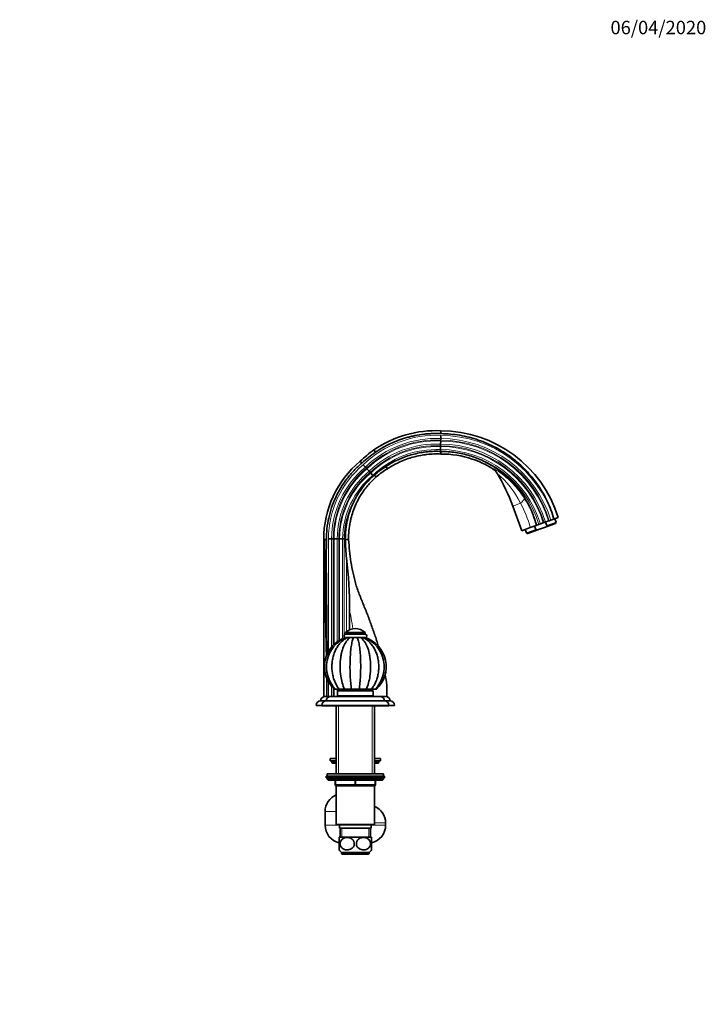
# Model space of a CAD drawing. Units: millimetres. Extents: x 0 to 1478, y 0 to 1758.
# Drawn here: x 865 to 1478, y 879 to 1758 of the extents above; entities that cross this region are included whole.
import ezdxf
from ezdxf import colors
from ezdxf.entities.mleader import LeaderData, LeaderLine
from ezdxf.math import Vec2, Vec3

# ---------------------------------------------------------------- set-up
doc = ezdxf.new("R2010")
doc.units = ezdxf.units.MM
doc.layers.add('DV4_Défaut', color=7, linetype='Continuous')
doc.layers.add('Défaut', color=7, linetype='Continuous')

# ---------------------------------------------------------------- blocks, each defined once
blk = doc.blocks.new('_DOT')
at = {"color": 0}
blk.add_line((0, 0), (-1, 0), dxfattribs=at)
at = {"color": 0, "const_width": 0.333}
blk.add_lwpolyline([(-0.1665, 0, 1), (0.1665, 0, 1)], format="xyb", close=True, dxfattribs=at)
blk = doc.blocks.new('SE3')
at = {"layer": 'DV4_Défaut', "color": 7, "linetype": 'Continuous', "lineweight": 35}
for p, q in [((1241.13, 1390.9), (1241.13, 1388.33)), ((1240.91, 1381.73), (1240.85, 1378.9)), ((1240.97, 1383.9), (1240.93, 1382.48)), ((1241.03, 1386.73), (1240.97, 1383.9)), ((1182.68, 1371.74), (1181.23, 1373.72)), ((1181.23, 1373.72), (1181.23, 1373.72)), ((1240.73, 1374.04), (1240.7, 1372.7)), ((1240.79, 1376.73), (1240.73, 1374.04)), ((1240.85, 1378.9), (1240.81, 1377.49)), ((1241.13, 1372.46), (1241.13, 1371.59)), ((1241.13, 1371.59), (1241.13, 1370.14)), ((1170.61, 1362.03), (1168.93, 1363.67)), ((1168.93, 1363.67), (1168.93, 1363.67)), ((1173.63, 1358.43), (1174.58, 1357.38)), ((1175.09, 1356.81), (1176.98, 1354.71)), ((1176.98, 1354.71), (1177.92, 1353.65)), ((1194.79, 1360.79), (1192.02, 1359.05)), ((1193.49, 1357.05), (1192.02, 1359.05)), ((1178.43, 1353.09), (1180.23, 1351.09)), ((1180.23, 1351.09), (1180.76, 1350.5)), ((1181.64, 1351.28), (1180.76, 1350.5)), ((1183.35, 1349.62), (1181.64, 1351.28)), ((1290.74, 1353.4), (1290.85, 1353.22)), ((1305.23, 1323.71), (1313.26, 1301.66)), ((1337.1, 1310.34), (1334.44, 1309.37)), ((1337.82, 1310.6), (1337.1, 1310.34)), ((1339.15, 1311.08), (1337.82, 1310.6)), ((1341.81, 1312.05), (1339.15, 1311.08)), ((1342, 1312.12), (1341.81, 1312.05)), ((1342, 1312.12), (1345.79, 1313.5)), ((1343.81, 1309.23), (1342.67, 1312.37)), ((1313.26, 1301.66), (1320.87, 1304.43)), ((1316.36, 1302.79), (1317.5, 1299.65)), ((1318.6, 1299.14), (1329.15, 1302.98)), ((1320.87, 1304.43), (1326, 1306.3)), ((1325.77, 1302.66), (1324.63, 1305.8)), ((1326, 1306.3), (1326.39, 1306.44)), ((1326.75, 1306.57), (1326.39, 1306.44)), ((1328.6, 1307.25), (1326.75, 1306.57)), ((1329.87, 1307.71), (1328.6, 1307.25)), ((1329.15, 1302.98), (1332.74, 1304.28)), ((1332.4, 1308.63), (1329.87, 1307.71)), ((1333.11, 1308.89), (1332.4, 1308.63)), ((1332.74, 1304.28), (1343.3, 1308.12)), ((1334.44, 1309.37), (1333.11, 1308.89)), ((1335.54, 1306.22), (1334.39, 1309.35)), ((1136.49, 1293.76), (1136.49, 1153.76)), ((1136.49, 1293.76), (1137.27, 1293.76)), ((1138.9, 1293.76), (1137.27, 1293.76)), ((1140.71, 1294.53), (1143.53, 1294.52)), ((1143.53, 1294.52), (1144.95, 1294.52)), ((1145.71, 1294.52), (1148.53, 1294.51)), ((1148.53, 1294.51), (1149.95, 1294.51)), ((1150.71, 1294.51), (1153.39, 1294.5)), ((1153.39, 1294.5), (1154.74, 1294.5)), ((1155.76, 1293.76), (1156.93, 1293.76)), ((1156.93, 1293.76), (1158.71, 1293.76)), ((1155.75, 1206.26), (1156.28, 1206.26)), ((1155.96, 1210.76), (1173.46, 1210.76)), ((1155.96, 1210.76), (1155.96, 1209.26)), ((1155.96, 1209.26), (1173.46, 1209.26)), ((1155.96, 1206.26), (1156.25, 1206.26)), ((1157.84, 1206.26), (1156.3, 1206.26)), ((1157.02, 1206.26), (1167.16, 1206.26)), ((1160.12, 1206.26), (1157.83, 1206.26)), ((1163.09, 1206.26), (1160.12, 1206.26)), ((1166.32, 1206.26), (1163.09, 1206.26)), ((1169.3, 1206.26), (1166.32, 1206.26)), ((1168.98, 1206.26), (1172.35, 1206.26)), ((1171.58, 1206.26), (1169.3, 1206.26)), ((1173.11, 1206.26), (1171.58, 1206.26)), ((1173.1, 1206.26), (1173.66, 1206.26)), ((1173.33, 1206.26), (1173.46, 1206.26)), ((1173.46, 1209.26), (1173.46, 1210.76)), ((1139.39, 1153.76), (1139.41, 1169.53)), ((1146.98, 1160.26), (1145.83, 1160.26)), ((1147, 1160.26), (1150.36, 1160.26)), ((1150.28, 1160.26), (1155.12, 1160.26)), ((1151.21, 1160.26), (1151.21, 1158.76)), ((1155.12, 1160.26), (1161.34, 1160.26)), ((1161.34, 1160.26), (1168.07, 1160.26)), ((1168.07, 1160.26), (1174.29, 1160.26)), ((1174.29, 1160.26), (1179.13, 1160.26)), ((1178.21, 1158.76), (1178.21, 1160.26)), ((1179.05, 1160.26), (1182.41, 1160.26)), ((1183.58, 1160.26), (1182.58, 1160.26)), ((1136.49, 1153.76), (1139.39, 1153.76)), ((1139.39, 1153.76), (1140.71, 1153.76)), ((1140.71, 1153.76), (1142.18, 1153.76)), ((1142.18, 1153.76), (1142.71, 1153.76)), ((1142.71, 1153.76), (1186.71, 1153.76)), ((1148.91, 1154.06), (1148.61, 1153.76)), ((1148.71, 1158.76), (1180.71, 1158.76)), ((1148.71, 1158.76), (1148.71, 1154.26)), ((1148.71, 1154.26), (1180.71, 1154.26)), ((1180.51, 1154.06), (1148.91, 1154.06)), ((1150.21, 1154.26), (1150.21, 1154.06)), ((1179.21, 1154.06), (1179.21, 1154.26)), ((1180.81, 1153.76), (1180.51, 1154.06)), ((1180.71, 1154.26), (1180.71, 1158.76)), ((1186.71, 1153.76), (1191.71, 1153.76)), ((1186.88, 1153.76), (1192.92, 1153.76)), ((1129.71, 1145.76), (1134.71, 1145.76)), ((1133.71, 1149.76), (1138.71, 1149.76)), ((1134.71, 1145.76), (1194.71, 1145.76)), ((1134.71, 1145.76), (1134.71, 1145.26)), ((1134.71, 1145.26), (1136.21, 1145.26)), ((1136.21, 1145.76), (1136.21, 1145.26)), ((1136.21, 1145.26), (1193.21, 1145.26)), ((1138.71, 1149.76), (1190.71, 1149.76)), ((1147.71, 1145.26), (1147.71, 1084.56)), ((1181.71, 1084.56), (1181.71, 1145.26)), ((1190.71, 1149.76), (1195.71, 1149.76)), ((1193.21, 1145.26), (1193.21, 1145.76)), ((1193.21, 1145.26), (1194.71, 1145.26)), ((1194.71, 1145.26), (1194.71, 1145.76)), ((1194.71, 1145.76), (1199.71, 1145.76)), ((1142.21, 1098.26), (1147.71, 1098.26)), ((1142.21, 1098.26), (1142.21, 1096.26)), ((1142.21, 1096.26), (1147.71, 1096.26)), ((1143.71, 1096.26), (1143.71, 1095.26)), ((1147.71, 1094.26), (1144.71, 1094.26)), ((1147.54, 1093.26), (1147.54, 1085.26)), ((1181.71, 1098.26), (1187.21, 1098.26)), ((1181.71, 1096.26), (1187.21, 1096.26)), ((1184.71, 1094.26), (1181.71, 1094.26)), ((1181.87, 1085.26), (1181.87, 1093.26)), ((1185.71, 1095.26), (1185.71, 1096.26)), ((1187.21, 1096.26), (1187.21, 1098.26)), ((1138.71, 1082.56), (1190.71, 1082.56)), ((1138.71, 1082.56), (1138.71, 1081.06)), ((1189.71, 1084.56), (1139.71, 1084.56)), ((1139.71, 1084.56), (1139.71, 1082.56)), ((1189.71, 1082.56), (1189.71, 1084.56)), ((1190.71, 1081.06), (1190.71, 1082.56)), ((1138.71, 1081.06), (1190.71, 1081.06)), ((1139.71, 1080.56), (1139.71, 1079.91)), ((1189.71, 1079.91), (1139.71, 1079.91)), ((1139.71, 1079.91), (1140.55, 1079.06)), ((1188.86, 1079.06), (1140.55, 1079.06)), ((1146.71, 1075.06), (1146.71, 1079.06)), ((1147.7, 1074.06), (1147.71, 1074.06)), ((1147.7, 1074.06), (1147.7, 1039.56)), ((1155.7, 1074.06), (1147.71, 1074.06)), ((1155.7, 1074.06), (1156.71, 1074.06)), ((1164.71, 1074.06), (1156.71, 1074.06)), ((1172.7, 1074.06), (1164.71, 1074.06)), ((1172.7, 1074.06), (1173.71, 1074.06)), ((1181.71, 1074.06), (1173.71, 1074.06)), ((1181.71, 1074.06), (1181.72, 1074.06)), ((1181.72, 1039.56), (1181.72, 1074.06)), ((1182.71, 1079.06), (1182.71, 1075.06)), ((1188.86, 1079.06), (1189.71, 1079.91)), ((1189.71, 1079.91), (1189.71, 1080.56)), ((1137.71, 1051.06), (1137.71, 1038.76)), ((1181.72, 1039.56), (1147.7, 1039.56)), ((1147.7, 1039.56), (1148.2, 1039.06)), ((1148.2, 1039.06), (1181.22, 1039.06)), ((1150.71, 1039.06), (1150.71, 1036.06)), ((1178.71, 1036.06), (1178.71, 1039.06)), ((1181.22, 1039.06), (1181.72, 1039.56)), ((1191.71, 1038.76), (1191.71, 1040.76)), ((1150.71, 1036.06), (1178.71, 1036.06)), ((1151.21, 1036.06), (1151.21, 1028.06)), ((1178.21, 1028.06), (1178.21, 1036.06)), ((1150.21, 1016.81), (1150.21, 1027.8)), ((1179.02, 1028.06), (1150.4, 1028.06)), ((1179.21, 1016.81), (1179.21, 1027.8)), ((1176.96, 1014.56), (1152.46, 1014.56)), ((1152.46, 1014.56), (1152.46, 1013.56)), ((1152.96, 1013.06), (1176.46, 1013.06)), ((1176.96, 1013.56), (1176.96, 1014.56))]:
    blk.add_line(p, q, dxfattribs=at)
at = {"layer": 'DV4_Défaut', "color": 7, "linetype": 'Continuous', "lineweight": 18}
for p, q in [((1305.23, 1323.71), (1312.13, 1326.22)), ((1317.5, 1299.65), (1325.77, 1302.66)), ((1335.54, 1306.22), (1343.81, 1309.23)), ((1140.71, 1294.53), (1140.71, 1193.68)), ((1143.53, 1294.52), (1143.53, 1197.81)), ((1144.95, 1294.52), (1144.95, 1199.39)), ((1145.71, 1294.52), (1145.71, 1200.14)), ((1148.53, 1294.51), (1148.53, 1202.5)), ((1149.95, 1294.51), (1149.95, 1203.46)), ((1150.71, 1294.51), (1150.71, 1203.93)), ((1153.39, 1294.5), (1153.39, 1205.32)), ((1154.74, 1294.5), (1154.74, 1208.63)), ((1156.71, 1277.25), (1156.71, 1211.42)), ((1154.74, 1206.88), (1154.74, 1205.89)), ((1140.71, 1166.83), (1140.71, 1153.76)), ((1143.53, 1162.71), (1143.53, 1153.76)), ((1144.95, 1161.13), (1144.95, 1153.76)), ((1145.71, 1160.38), (1145.71, 1153.76)), ((1148.53, 1160.26), (1148.53, 1153.76)), ((1149.95, 1160.26), (1149.95, 1158.76)), ((1150.71, 1160.26), (1150.71, 1158.76)), ((1149.95, 1154.26), (1149.95, 1154.06)), ((1149.56, 1145.26), (1149.56, 1084.56)), ((1179.85, 1145.26), (1179.85, 1084.56)), ((1143.71, 1095.26), (1147.71, 1095.26)), ((1147.67, 1093.26), (1147.54, 1093.26)), ((1147.71, 1093.26), (1147.67, 1093.26)), ((1147.67, 1093.26), (1147.67, 1085.26)), ((1181.71, 1095.26), (1185.71, 1095.26)), ((1181.74, 1093.26), (1181.71, 1093.26)), ((1181.74, 1093.26), (1181.87, 1093.26)), ((1181.74, 1085.26), (1181.74, 1093.26)), ((1147.54, 1085.26), (1147.67, 1085.26)), ((1147.67, 1085.26), (1147.71, 1085.26)), ((1181.71, 1085.26), (1181.74, 1085.26)), ((1181.74, 1085.26), (1181.87, 1085.26)), ((1189.71, 1080.56), (1139.71, 1080.56)), ((1146.71, 1075.06), (1147.21, 1075.06)), ((1147.21, 1079.06), (1147.21, 1075.06)), ((1147.21, 1075.06), (1164.21, 1075.06)), ((1164.21, 1075.06), (1164.21, 1079.06)), ((1164.21, 1075.06), (1165.21, 1075.06)), ((1165.21, 1079.06), (1165.21, 1075.06)), ((1165.21, 1075.06), (1182.21, 1075.06)), ((1182.21, 1075.06), (1182.21, 1079.06)), ((1182.21, 1075.06), (1182.71, 1075.06)), ((1147.7, 1051.06), (1137.71, 1051.06)), ((1150.71, 1038.76), (1137.71, 1038.76)), ((1178.71, 1038.76), (1191.71, 1038.76)), ((1181.72, 1040.76), (1191.71, 1040.76)), ((1152.65, 1036.06), (1152.65, 1028.06)), ((1176.76, 1036.06), (1176.76, 1028.06)), ((1176.96, 1013.56), (1152.46, 1013.56))]:
    blk.add_line(p, q, dxfattribs=at)
at = {"layer": 'DV4_Défaut', "color": 7, "linetype": 'Continuous', "lineweight": 35}
for centre, radius, start, end in [((1236.86, 1293.03), 98, 87.49789, 124.58261), ((1240.73, 1280.9), 110, 17.24063, 89.78867), ((1236.97, 1292.89), 98.18, 124.59084, 133.87062), ((1227.32, 1294.1), 90.83, 130.01047, 180.21719), ((1230.23, 1297.13), 72.76, 121.67869, 131.90299), ((1228.15, 1296.43), 71.9, 131.23784, 145.00131), ((1157.51, 1269.95), 157.2, 20, 31.98172), ((1239.44, 1283.71), 89.87, 14.64919, 21.92951), ((1343, 1308.93), 0.86, 290, 20), ((6268.82, 1323.52), 5131.64, 180.33227, 181.49146), ((1318.31, 1299.95), 0.86, 200, 290), ((849.31, 1234.94), 310.3, 359.18021, 7.83622), ((7256.73, 1215.48), 6097.18, 179.85882, 180.022659), ((1164.71, 1201.57), 12.69, 46.39718, 133.60282), ((1164.71, 1180.26), 27.5, 109.012, 226.66248), ((1167.22, 1180.11), 28.33, 112.60288, 224.55656), ((1155.96, 1207.76), 1.5, 90, 270), ((1162.2, 1180.12), 28.32, 315.44278, 67.35737), ((1173.46, 1207.76), 1.5, 270, 90), ((1164.71, 1180.26), 27.5, 313.34118, 70.99174), ((1212.82, 1180.26), 61.72, 172.06201, 187.90542), ((1116.59, 1180.27), 61.73, 352.10997, 7.94823), ((1137.71, 1149.76), 4, 90, 180), ((1142.71, 1149.76), 4, 90, 180), ((1186.71, 1149.76), 4, 0, 90), ((1191.71, 1149.76), 4, 0, 90), ((1133.71, 1145.76), 4, 90, 180), ((1138.71, 1145.76), 4, 90, 180), ((1190.71, 1145.76), 4, 0, 90), ((1195.71, 1145.76), 4, 0, 90), ((1144.71, 1095.26), 1, 180, 270), ((1146.54, 1093.26), 1, 0, 90), ((1182.87, 1093.26), 1, 90, 180), ((1184.71, 1095.26), 1, 270, 0), ((1148.54, 1085.26), 1, 180, 213.46815), ((1180.87, 1085.26), 1, 326.53185, 0), ((1140.21, 1080.56), 0.5, 90, 180), ((1147.71, 1075.06), 1, 180, 270), ((1181.71, 1075.06), 1, 270, 0), ((1189.21, 1080.56), 0.5, 0, 90), ((1153.71, 1051.06), 16, 112.06295, 180), ((1175.71, 1040.76), 16, 0, 67.93705), ((1153.64, 1038.7), 15.94, 179.7712, 257.55151), ((1175.77, 1038.7), 15.94, 282.46031, 0.22889), ((1157.96, 1022.3), 9.5, 142.72165, 144.78446), ((1171.46, 1022.3), 9.5, 35.22204, 37.27835), ((1157.96, 1022.3), 9.5, 215.33014, 234.62346), ((1152.96, 1013.56), 0.5, 180, 270), ((1176.46, 1013.56), 0.5, 270, 0), ((1171.46, 1022.3), 9.5, 305.37654, 324.66759)]:
    blk.add_arc(centre, radius, start, end, dxfattribs=at)
at = {"layer": 'DV4_Défaut', "color": 7, "linetype": 'Continuous', "lineweight": 18}
for centre, radius, start, end in [((1236.85, 1293.03), 93.79, 87.44583, 133.96685), ((1236.85, 1293.03), 90.96, 87.40896, 134.03044), ((1236.85, 1293.03), 89.55, 87.38968, 134.06374), ((1236.85, 1293.03), 88.79, 87.37911, 134.08202), ((1240.7, 1280.94), 100.79, 16.96026, 89.87782), ((1240.7, 1280.94), 101.55, 16.98295, 89.8685), ((1240.7, 1280.94), 102.96, 17.02443, 89.85148), ((1240.7, 1280.94), 105.79, 17.10406, 89.81885), ((1236.85, 1293.03), 85.96, 87.33803, 134.1532), ((1236.85, 1293.03), 84.55, 87.3165, 134.19061), ((1236.85, 1293.03), 83.79, 87.30467, 134.21118), ((1236.85, 1293.03), 81.1, 87.26099, 134.28736), ((1236.85, 1293.03), 79.76, 87.23809, 121.83046), ((1240.7, 1280.94), 91.76, 16.66075, 90.00122), ((1240.7, 1280.94), 93.1, 16.709, 89.98129), ((1240.7, 1280.94), 95.79, 16.80143, 89.94316), ((1240.7, 1280.94), 96.55, 16.82655, 89.93281), ((1240.7, 1280.94), 97.96, 16.87241, 89.91393), ((1227.22, 1294.15), 86.52, 129.88602, 179.74805), ((1227.22, 1294.15), 83.69, 129.81716, 179.74369), ((1227.22, 1294.15), 82.28, 129.78094, 179.7414), ((1227.22, 1294.15), 81.52, 129.76104, 179.74014), ((1227.22, 1294.15), 78.69, 129.6834, 179.73522), ((1227.22, 1294.15), 77.28, 129.6425, 179.73263), ((1227.22, 1294.15), 76.52, 129.61998, 179.7312), ((1227.22, 1294.15), 73.83, 129.53644, 179.72589), ((1235.63, 1288.03), 85.51, 26.53339, 49.81915), ((1227.22, 1294.15), 72.49, 143.10287, 179.72309), ((1235.58, 1277.95), 95.83, 38.77872, 42.84587), ((1241.35, 1283.65), 87.77, 32.06972, 38.23591), ((1244.05, 1285.35), 84.58, 14.34058, 32.06571), ((1219.34, 1276.38), 105.33, 15.44422, 28.24292), ((1240.7, 1280.94), 89.79, 16.58744, 23.87104)]:
    blk.add_arc(centre, radius, start, end, dxfattribs=at)
for centre, major_axis, ratio, start_param, end_param in [((1304.95, 1323.61), (10.78, 7.27), 0.172927, 5.31893, 6.050152), ((1146.81, 1093.26), (0, 1), 0.866025, 4.712389, 6.283185), ((1182.6, 1093.26), (0, -1), 0.866025, 3.141593, 4.712389), ((1148.54, 1085.26), (0, -1), 0.866025, 4.712389, 4.984363), ((1180.87, 1085.26), (0, 1), 0.866025, 4.440415, 4.712389), ((1147.71, 1075.06), (0, 1), 0.5, 1.570796, 3.141593), ((1164.71, 1075.06), (0, 1), 0.5, 1.570796, 3.141593), ((1164.71, 1075.06), (0, 1), 0.5, 3.141593, 4.712389), ((1181.71, 1075.06), (0, -1), 0.5, 0, 1.570796)]:
    blk.add_ellipse(centre, major_axis=major_axis, ratio=ratio, start_param=start_param, end_param=end_param, dxfattribs=at)
at = {"layer": 'DV4_Défaut', "color": 7, "linetype": 'Continuous', "lineweight": 35}
for points, knots in [([(1182.68, 1371.74), (1186.95, 1374.65), (1191.42, 1377.2), (1198.43, 1380.49), (1200.81, 1381.49), (1205.63, 1383.29), (1208.08, 1384.09), (1211.8, 1385.15), (1213.05, 1385.47), (1215.55, 1386.08), (1216.81, 1386.35), (1220.6, 1387.1), (1223.14, 1387.5), (1226.98, 1387.95), (1228.27, 1388.07), (1230.84, 1388.26), (1232.13, 1388.33), (1235.98, 1388.47), (1238.56, 1388.45), (1241.13, 1388.33)], [0, 0, 0, 0, 0.25, 0.25, 0.375, 0.375, 0.5, 0.5, 0.5625, 0.5625, 0.625, 0.625, 0.75, 0.75, 0.8125, 0.8125, 0.875, 0.875, 1, 1, 1, 1]), ([(1241.13, 1388.33), (1246.82, 1388.27), (1252.44, 1387.76), (1260.77, 1386.34), (1263.53, 1385.75), (1269.02, 1384.36), (1271.75, 1383.55), (1279.79, 1380.81), (1284.96, 1378.57), (1294.93, 1373.29), (1299.76, 1370.22), (1308.75, 1363.42), (1312.94, 1359.69), (1318.77, 1353.61), (1320.64, 1351.51), (1324.22, 1347.12), (1325.94, 1344.84), (1330.75, 1337.87), (1333.56, 1333.01), (1338.38, 1322.88), (1340.41, 1317.58), (1342, 1312.12)], [0, 0, 0, 0, 0.125, 0.125, 0.1875, 0.1875, 0.25, 0.25, 0.375, 0.375, 0.5, 0.5, 0.625, 0.625, 0.6875, 0.6875, 0.75, 0.75, 0.875, 0.875, 1, 1, 1, 1]), ([(1241.13, 1372.46), (1239.11, 1372.56), (1237.09, 1372.58), (1233.05, 1372.48), (1231.02, 1372.36), (1227.01, 1371.96), (1225.01, 1371.68), (1221.03, 1370.99), (1219.04, 1370.57), (1215.13, 1369.58), (1213.19, 1369.02), (1210.32, 1368.06), (1209.36, 1367.73), (1207.47, 1367.02), (1206.53, 1366.65), (1201.86, 1364.7), (1198.26, 1362.88), (1194.79, 1360.79)], [0, 0, 0, 0, 0.125, 0.125, 0.25, 0.25, 0.375, 0.375, 0.5, 0.5, 0.625, 0.625, 0.6875, 0.6875, 0.75, 0.75, 1, 1, 1, 1]), ([(1322.81, 1317.28), (1319.53, 1325.43), (1315.05, 1333.02), (1304.01, 1346.63), (1297.62, 1352.48), (1286.73, 1359.81), (1282.92, 1361.99), (1275.09, 1365.72), (1271.06, 1367.29), (1262.73, 1369.84), (1258.42, 1370.82), (1249.81, 1372.12), (1245.49, 1372.45), (1241.13, 1372.46)], [0, 0, 0, 0, 0.25, 0.25, 0.5, 0.5, 0.625, 0.625, 0.75, 0.75, 0.875, 0.875, 1, 1, 1, 1]), ([(1193.49, 1357.05), (1194.36, 1357.62), (1197.9, 1359.85), (1203.46, 1362.78), (1210.26, 1365.54), (1217.25, 1367.76), (1223.4, 1369.07), (1231.7, 1370.16), (1236.95, 1370.33), (1241.13, 1370.14)], [0, 0, 0, 0, 0.061988, 0.25, 0.374659, 0.5, 0.687329, 0.75, 1, 1, 1, 1]), ([(1241.13, 1370.14), (1250.6, 1370.19), (1266.54, 1367.63), (1281.06, 1360.84), (1286.56, 1357.47)], [0, 0, 0, 0, 0.594525, 1, 1, 1, 1]), ([(1138.9, 1293.76), (1138.87, 1300.29), (1139.57, 1306.71), (1141.64, 1316.16), (1142.5, 1319.28), (1144.58, 1325.47), (1145.79, 1328.49), (1149.87, 1337.28), (1153.2, 1342.8), (1159.14, 1350.56), (1161.27, 1353.04), (1165.76, 1357.73), (1168.12, 1359.94), (1170.61, 1362.03)], [0, 0, 0, 0, 0.25, 0.25, 0.375, 0.375, 0.5, 0.5, 0.75, 0.75, 0.875, 0.875, 1, 1, 1, 1]), ([(1171.74, 1360.54), (1171.95, 1360.31), (1172.16, 1360.07), (1172.45, 1359.75), (1172.54, 1359.64), (1172.73, 1359.44), (1172.82, 1359.34), (1172.99, 1359.15), (1173.06, 1359.06), (1173.21, 1358.9), (1173.28, 1358.82), (1173.47, 1358.61), (1173.56, 1358.51), (1173.63, 1358.43)], [0, 0, 0, 0, 0.25, 0.25, 0.375, 0.375, 0.5, 0.5, 0.625, 0.625, 0.75, 0.75, 1, 1, 1, 1]), ([(1286.56, 1357.47), (1287.43, 1356.93), (1288.23, 1356.31), (1289.31, 1355.24), (1289.65, 1354.86), (1290.28, 1354.06), (1290.58, 1353.64), (1290.85, 1353.21)], [0, 0, 0, 0, 0.5, 0.5, 0.75, 0.75, 1, 1, 1, 1]), ([(1158.71, 1293.76), (1158.6, 1299.01), (1159.16, 1305.32), (1161.45, 1315.58), (1163.83, 1322.56), (1168.02, 1331.05), (1172.55, 1338.14), (1177.97, 1344.6), (1181.77, 1348.23), (1183.35, 1349.62)], [0, 0, 0, 0, 0.25, 0.299944, 0.5, 0.599887, 0.75, 0.899831, 1, 1, 1, 1]), ([(1169.25, 1337.67), (1168.13, 1336.06), (1167.07, 1334.42), (1165.09, 1331.05), (1164.16, 1329.32), (1161.6, 1324.07), (1160.18, 1320.47), (1158.48, 1314.93), (1157.99, 1313.06), (1157.35, 1310.21), (1157.15, 1309.26), (1156.8, 1307.34), (1156.65, 1306.37), (1155.95, 1301.53), (1155.71, 1297.65), (1155.76, 1293.76)], [0, 0, 0, 0, 0.125, 0.125, 0.25, 0.25, 0.5, 0.5, 0.625, 0.625, 0.6875, 0.6875, 0.75, 0.75, 1, 1, 1, 1]), ([(1329.15, 1302.98), (1328.59, 1302.77), (1328.03, 1302.58), (1327.15, 1302.38), (1326.86, 1302.33), (1326.41, 1302.34), (1326.26, 1302.35), (1325.97, 1302.44), (1325.82, 1302.52), (1325.77, 1302.66)], [0, 0, 0, 0, 0.5, 0.5, 0.75, 0.75, 0.875, 0.875, 1, 1, 1, 1]), ([(1332.74, 1304.28), (1333.3, 1304.49), (1333.87, 1304.7), (1334.66, 1305.12), (1334.92, 1305.27), (1335.26, 1305.56), (1335.37, 1305.67), (1335.53, 1305.92), (1335.59, 1306.08), (1335.54, 1306.22)], [0, 0, 0, 0, 0.5, 0.5, 0.75, 0.75, 0.875, 0.875, 1, 1, 1, 1]), ([(1139.42, 1191.03), (1139.42, 1192.34), (1139.42, 1193.64), (1139.42, 1197.48), (1139.42, 1200.02), (1139.41, 1205.08), (1139.39, 1207.62), (1139.36, 1212.69), (1139.34, 1215.22), (1139.3, 1220.29), (1139.28, 1222.82), (1139.23, 1227.89), (1139.2, 1230.42), (1139.09, 1238.02), (1139.02, 1243.09), (1138.92, 1250.69), (1138.89, 1253.22), (1138.85, 1258.29), (1138.83, 1260.82), (1138.81, 1265.89), (1138.8, 1268.42), (1138.78, 1273.49), (1138.78, 1276.02), (1138.8, 1283.62), (1138.85, 1288.69), (1138.9, 1293.76)], [0, 0, 0, 0, 0.038149, 0.038149, 0.112138, 0.112138, 0.186126, 0.186126, 0.260115, 0.260115, 0.334103, 0.334103, 0.408092, 0.408092, 0.556069, 0.556069, 0.630057, 0.630057, 0.704046, 0.704046, 0.778034, 0.778034, 0.852023, 0.852023, 1, 1, 1, 1]), ([(1155.76, 1293.76), (1155.87, 1291), (1155.98, 1288.25), (1156.27, 1282.74), (1156.45, 1279.99), (1156.71, 1277.25)], [0, 0, 0, 0, 0.5, 0.5, 1, 1, 1, 1]), ([(1185.03, 1198.68), (1184.62, 1200.38), (1183.36, 1205.51), (1180.09, 1213.72), (1176.83, 1223.87), (1172.68, 1233.75), (1168.68, 1243.68), (1165.02, 1253.61), (1162.69, 1263.72), (1159.85, 1276.97), (1159.16, 1287.06), (1158.71, 1293.76)], [0, 0, 0, 0, 0.052987, 0.159804, 0.266622, 0.375209, 0.483796, 0.590613, 0.694536, 0.797353, 1, 1, 1, 1]), ([(1157.85, 1206.26), (1157.65, 1206.17), (1157, 1205.88), (1155.82, 1205.22), (1154.41, 1204.29), (1153.05, 1203.2), (1151.76, 1201.98), (1150.55, 1200.62), (1149.41, 1199.15), (1148.37, 1197.57), (1147.42, 1195.88), (1146.57, 1194.1), (1145.83, 1192.24), (1145.2, 1190.32), (1144.68, 1188.33), (1144.28, 1186.3), (1143.99, 1184.24), (1143.83, 1182.15), (1143.78, 1180.06), (1143.85, 1177.96), (1144.04, 1175.88), (1144.35, 1173.82), (1144.77, 1171.79), (1145.32, 1169.81), (1145.97, 1167.89), (1146.74, 1166.03), (1147.62, 1164.25), (1148.6, 1162.58), (1149.52, 1161.21), (1150.08, 1160.52), (1150.31, 1160.25)], [0, 0, 0, 0, 0.012749, 0.048256, 0.083976, 0.120039, 0.156439, 0.193146, 0.230115, 0.267289, 0.304613, 0.342035, 0.379513, 0.417013, 0.454514, 0.492008, 0.529492, 0.566972, 0.604454, 0.641947, 0.679459, 0.717, 0.754578, 0.792201, 0.829873, 0.867591, 0.905345, 0.94311, 0.980846, 1, 1, 1, 1]), ([(1160.12, 1206.26), (1158.93, 1205.46), (1157.83, 1204.36), (1155.8, 1201.61), (1154.9, 1199.99), (1153.39, 1196.35), (1152.77, 1194.33), (1152.06, 1191.11), (1151.85, 1189.96), (1151.68, 1188.79)], [0, 0, 0, 0, 0.28332, 0.28332, 0.566641, 0.566641, 0.849961, 0.849961, 1, 1, 1, 1]), ([(1161.34, 1160.26), (1161.04, 1161.91), (1160.78, 1163.8), (1160.37, 1167.82), (1160.21, 1169.97), (1160.01, 1174.4), (1159.95, 1176.64), (1159.92, 1181.16), (1159.95, 1183.46), (1160.08, 1187.92), (1160.19, 1190.1), (1160.51, 1194.31), (1160.73, 1196.34), (1161.26, 1199.96), (1161.58, 1201.61), (1162.11, 1203.66), (1162.29, 1204.28), (1162.68, 1205.38), (1162.89, 1205.86), (1163.09, 1206.26)], [0, 0, 0, 0, 0.125, 0.125, 0.25, 0.25, 0.375, 0.375, 0.5, 0.5, 0.625, 0.625, 0.75, 0.75, 0.875, 0.875, 0.9375, 0.9375, 1, 1, 1, 1]), ([(1166.32, 1206.26), (1166.74, 1205.46), (1167.12, 1204.36), (1167.84, 1201.61), (1168.15, 1199.99), (1168.68, 1196.35), (1168.9, 1194.33), (1169.23, 1190.12), (1169.34, 1187.88), (1169.47, 1183.41), (1169.49, 1181.15), (1169.46, 1176.6), (1169.4, 1174.34), (1169.2, 1169.97), (1169.05, 1167.83), (1168.63, 1163.77), (1168.38, 1161.92), (1168.07, 1160.26)], [0, 0, 0, 0, 0.125, 0.125, 0.25, 0.25, 0.375, 0.375, 0.5, 0.5, 0.625, 0.625, 0.75, 0.75, 0.875, 0.875, 1, 1, 1, 1]), ([(1169.3, 1206.26), (1170.49, 1205.46), (1171.59, 1204.36), (1173.62, 1201.61), (1174.51, 1199.99), (1176.03, 1196.35), (1176.65, 1194.33), (1177.36, 1191.12), (1177.56, 1189.97), (1177.73, 1188.8)], [0, 0, 0, 0, 0.283536, 0.283536, 0.567072, 0.567072, 0.850607, 0.850607, 1, 1, 1, 1]), ([(1179.11, 1160.24), (1179.18, 1160.32), (1179.6, 1160.84), (1180.42, 1161.97), (1181.42, 1163.58), (1182.33, 1165.31), (1183.14, 1167.12), (1183.84, 1169.01), (1184.43, 1170.96), (1184.9, 1172.96), (1185.26, 1175.01), (1185.5, 1177.08), (1185.62, 1179.17), (1185.62, 1181.27), (1185.51, 1183.36), (1185.27, 1185.44), (1184.92, 1187.48), (1184.44, 1189.49), (1183.86, 1191.45), (1183.16, 1193.35), (1182.34, 1195.18), (1181.42, 1196.92), (1180.4, 1198.57), (1179.28, 1200.11), (1178.07, 1201.54), (1176.77, 1202.83), (1175.39, 1204), (1173.96, 1205), (1172.64, 1205.77), (1171.88, 1206.11), (1171.56, 1206.26)], [0, 0, 0, 0, 0.005639, 0.042775, 0.080003, 0.117359, 0.154797, 0.192277, 0.229769, 0.267257, 0.304737, 0.342209, 0.379678, 0.417153, 0.454642, 0.492154, 0.529698, 0.567283, 0.604914, 0.642594, 0.680317, 0.71807, 0.755818, 0.793521, 0.831126, 0.868566, 0.905773, 0.942679, 0.979233, 1, 1, 1, 1]), ([(1151.68, 1171.77), (1151.97, 1169.72), (1152.38, 1167.71), (1153.53, 1163.77), (1154.25, 1161.92), (1155.12, 1160.26)], [0, 0, 0, 0, 0.484838, 0.484838, 1, 1, 1, 1]), ([(1177.74, 1171.79), (1177.45, 1169.73), (1177.03, 1167.71), (1175.89, 1163.77), (1175.16, 1161.92), (1174.29, 1160.26)], [0, 0, 0, 0, 0.485731, 0.485731, 1, 1, 1, 1]), ([(1192.92, 1153.76), (1192.95, 1157.1), (1193, 1163.66), (1191.91, 1170.14), (1191.29, 1173.31)], [0, 0, 0, 0, 0.508868, 1, 1, 1, 1]), ([(1157.1, 1016.82), (1156.36, 1016.85), (1155.64, 1016.99), (1154.24, 1017.49), (1153.58, 1017.86), (1152.39, 1018.86), (1151.88, 1019.51), (1151.21, 1021.01), (1151.05, 1021.87), (1151.19, 1023.55), (1151.48, 1024.37), (1152.36, 1025.73), (1152.94, 1026.28), (1154.85, 1027.53), (1156.35, 1027.86), (1159.26, 1027.72), (1160.75, 1027.25), (1162.52, 1025.75), (1163.03, 1025.11), (1163.71, 1023.61), (1163.86, 1022.74), (1163.72, 1021.06), (1163.43, 1020.24), (1162.55, 1018.88), (1161.96, 1018.33), (1160.69, 1017.5), (1159.99, 1017.21), (1158.57, 1016.85), (1157.83, 1016.78), (1157.1, 1016.82)], [0, 0, 0, 0, 0.0625, 0.0625, 0.125, 0.125, 0.1875, 0.1875, 0.25, 0.25, 0.3125, 0.3125, 0.375, 0.375, 0.5, 0.5, 0.625, 0.625, 0.6875, 0.6875, 0.75, 0.75, 0.8125, 0.8125, 0.875, 0.875, 0.9375, 0.9375, 1, 1, 1, 1]), ([(1172.32, 1016.82), (1173.05, 1016.85), (1173.77, 1016.99), (1175.17, 1017.49), (1175.84, 1017.86), (1177.02, 1018.86), (1177.53, 1019.51), (1178.2, 1021.01), (1178.36, 1021.87), (1178.22, 1023.55), (1177.93, 1024.37), (1177.05, 1025.73), (1176.47, 1026.28), (1174.56, 1027.53), (1173.06, 1027.86), (1170.15, 1027.72), (1168.66, 1027.25), (1166.9, 1025.75), (1166.39, 1025.11), (1165.71, 1023.61), (1165.55, 1022.74), (1165.69, 1021.06), (1165.98, 1020.24), (1166.87, 1018.88), (1167.45, 1018.33), (1168.72, 1017.5), (1169.42, 1017.21), (1170.85, 1016.85), (1171.58, 1016.78), (1172.32, 1016.82)], [0, 0, 0, 0, 0.0625, 0.0625, 0.125, 0.125, 0.1875, 0.1875, 0.25, 0.25, 0.3125, 0.3125, 0.375, 0.375, 0.5, 0.5, 0.625, 0.625, 0.6875, 0.6875, 0.75, 0.75, 0.8125, 0.8125, 0.875, 0.875, 0.9375, 0.9375, 1, 1, 1, 1])]:
    blk.add_open_spline(points, degree=3, knots=knots, dxfattribs=at)
for points in [[(1170.61, 1362.03), (1174.36, 1365.59), (1178.4, 1368.84), (1182.68, 1371.74)], [(1183.35, 1349.62), (1186.51, 1352.38), (1189.9, 1354.87), (1193.49, 1357.05)]]:
    blk.add_open_spline(points, degree=3, dxfattribs=at)
at = {"layer": 'DV4_Défaut', "color": 7, "linetype": 'Continuous', "lineweight": 18}
for points, knots in [([(1305.85, 1343.12), (1303.87, 1345.22), (1301.81, 1347.18), (1297.6, 1350.79), (1295.48, 1352.4), (1291.56, 1355.08), (1289.77, 1356.14), (1287.85, 1357.13), (1287.33, 1357.36), (1286.67, 1357.59), (1286.52, 1357.59), (1286.56, 1357.47)], [0, 0, 0, 0, 0.25, 0.25, 0.5, 0.5, 0.75, 0.75, 0.875, 0.875, 1, 1, 1, 1]), ([(1162.51, 1213.98), (1161.98, 1217.21), (1161.14, 1222.76), (1160.04, 1228.23), (1159.57, 1230.51)], [0, 0, 0, 0, 0.583677, 1, 1, 1, 1])]:
    blk.add_open_spline(points, degree=3, knots=knots, dxfattribs=at)

msp = doc.modelspace()

# ---------------------------------------------------------------- block references
at = {"layer": 'Défaut'}
msp.add_blockref('SE3', (0, 0), dxfattribs=at)

# ---------------------------------------------------------------- leaders
at = {"layer": 'Défaut', "color": 7, "linetype": 'Continuous', "lineweight": 18}
ml = msp.add_multileader_mtext('Standard', dxfattribs=at)
ml.set_content('{\\pxsm0.9;\\fSolid Edge ISO|b1||i0||c0|p34;\\W1.;06/04/2020\\P}', color=256)
ml.set_leader_properties()
ml.set_arrow_properties(name='DOT')
ml.build(insert=Vec2(0, 0))
ml.multileader.update_dxf_attribs({"leader_type": 0, "dogleg_length": 0, "arrow_head_size": 12})
ctx = ml.context
ctx.base_point, ctx.char_height, ctx.arrow_head_size, ctx.landing_gap_size = Vec3(1390.41, 1750.71), 12, 12, 4.2
notes = []
notes.append((ctx, [(0, (0, 0, 0), (0, 0), (1, 0), 1, [])]))
ctx.mtext.insert = Vec3(1392.41, 1756.83)
for ctx, leaders in notes:
    for number, flags, end, landing, length, lines in leaders:
        leader = LeaderData()
        leader.index, (leader.has_last_leader_line, leader.has_dogleg_vector, leader.attachment_direction) = number, flags
        leader.last_leader_point, leader.dogleg_vector, leader.dogleg_length = Vec3(end), Vec3(landing), length
        for number, points, colour, breaks in lines:
            line = LeaderLine()
            line.index, line.vertices, line.color, line.breaks = number, Vec3.list(points), colors.encode_raw_color(colour), breaks
            leader.lines.append(line)
        ctx.leaders.append(leader)

doc.saveas('drawing.dxf')
